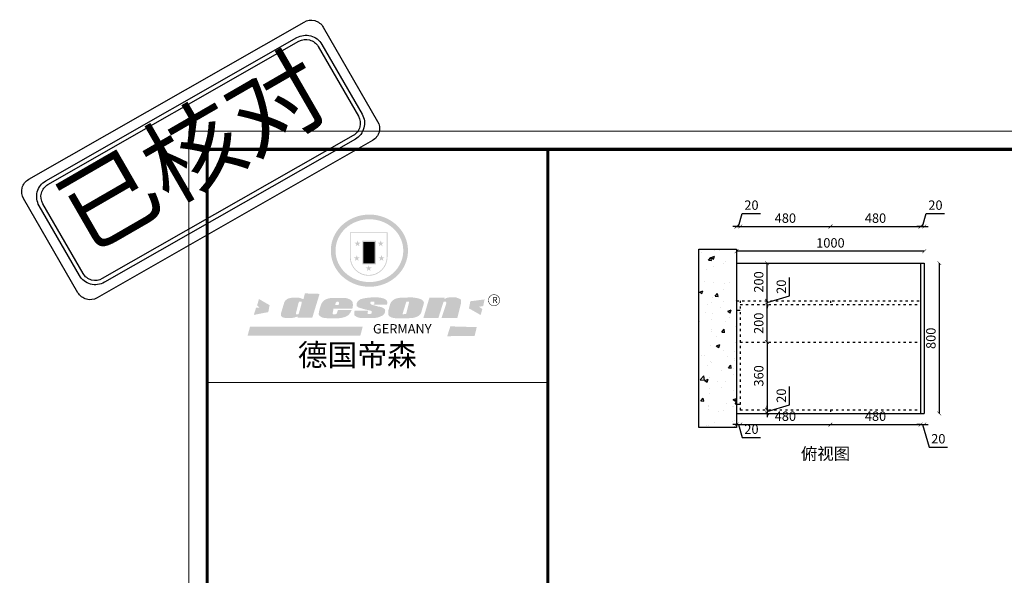
# Model space of a CAD drawing. Units: millimetres. Extents: x 67414 to 78006, y 4040 to 11416.
# Drawn here: x 67414 to 72658, y 8458 to 11416 of the extents above; entities that cross this region are included whole.
import ezdxf

# ---------------------------------------------------------------- set-up
doc = ezdxf.new("R2010")
doc.units = ezdxf.units.MM
doc.linetypes.add('ACAD_ISO03W100', pattern=[30, 12, -18])
doc.layers.add('门板', color=30, linetype='Continuous', lineweight=25)
doc.styles.get("Standard").update_dxf_attribs({"font": 'arial.ttf'})
doc.dimstyles.new('ISO-25', dxfattribs={"dimtxt": 50, "dimasz": 30, "dimexe": 1.25, "dimexo": 0.625, "dimtad": 1, "dimtxsty": 'Standard', "dimcen": 2.5, "dimse1": 1, "dimse2": 1, "dimclrd": 3, "dimclrt": 3, "dimadec": 0, "dimazin": 0, "dimtfac": 1, "dimtmove": 0, "dimatfit": 3, "dimfxl": 1, "dimarcsym": 0})

# ---------------------------------------------------------------- blocks, each defined once
blk = doc.blocks.new('SAF')
h = blk.add_hatch(color=250)
h.dxf.hatch_style = 1
h.paths.add_polyline_path([(129249, 28065.7), (129000.5, 28065.7), (129000.5, 27902.8, 1), (129249, 27902.8)])
h.paths.add_polyline_path([(129243.8, 28060.6), (129243.8, 27902.8, -1), (129005.7, 27902.8), (129005.7, 28060.6)], flags=16)
h = blk.add_hatch(color=256)
h.paths.add_polyline_path([(129224.5, 27997), (129208.9, 27997), (129204.1, 28011.7), (129199.3, 27997), (129183.8, 27997), (129196.4, 27987.9), (129191.6, 27973.1), (129204.1, 27982.2), (129216.7, 27973.1), (129211.9, 27987.9)])
h.paths.add_polyline_path([(129229.6, 27900.8), (129214.1, 27900.8), (129209.3, 27915.5), (129204.5, 27900.8), (129189, 27900.8), (129201.5, 27891.7), (129196.7, 27876.9), (129209.3, 27886), (129221.8, 27876.9), (129217, 27891.7)])
h.paths.add_polyline_path([(129145.3, 27833.8), (129129.8, 27833.8), (129125, 27848.5), (129120.2, 27833.8), (129104.7, 27833.8), (129117.3, 27824.7), (129112.5, 27809.9), (129125, 27819), (129137.6, 27809.9), (129132.8, 27824.7)])
h.paths.add_polyline_path([(129066.4, 27900.8), (129050.9, 27900.8), (129046.1, 27915.5), (129041.3, 27900.8), (129025.8, 27900.8), (129038.3, 27891.7), (129033.6, 27876.9), (129046.1, 27886), (129058.7, 27876.9), (129053.9, 27891.7)])
h.paths.add_polyline_path([(129071.6, 27997), (129056.1, 27997), (129051.3, 28011.7), (129046.5, 27997), (129030.9, 27997), (129043.5, 27987.9), (129038.7, 27973.1), (129051.3, 27982.2), (129063.8, 27973.1), (129059, 27987.9)])
h = blk.add_hatch(color=250)
h.dxf.hatch_style = 1
h.paths.add_polyline_path([(129172.7, 28009.8), (129082.7, 28009.8), (129082.7, 27853.2), (129172.7, 27853.2)])
h.paths.add_polyline_path([(129165, 27861), (129090.4, 27861), (129090.4, 28002.1), (129165, 28002.1)], flags=16)
blk.add_hatch(color=256).paths.add_polyline_path([(129165, 28002.1), (129090.4, 28002.1), (129090.4, 27955.1), (129165, 27955.1)])
h = blk.add_hatch(color=1)
h.dxf.hatch_style = 1
h.paths.add_polyline_path([(129165, 27955.1), (129090.4, 27955.1), (129090.4, 27908), (129165, 27908)])
h = blk.add_hatch(color=2)
h.dxf.hatch_style = 1
h.paths.add_polyline_path([(129165, 27908), (129090.4, 27908), (129090.4, 27861), (129165, 27861)])
h = blk.add_hatch(color=1)
h.dxf.hatch_style = 1
h.paths.add_polyline_path([(128470.6, 27584.9), (128400.4, 27625.3), (128388.3, 27582.4), (128404.8, 27569.6), (128381.4, 27567.7), (128366.7, 27520.3), (128462.4, 27539.1)])
h.paths.add_polyline_path([(129889.6, 27622.7), (129795.5, 27610.5), (129786.4, 27563.5), (129863.8, 27519.5), (129874.5, 27559), (129853.2, 27574.1), (129880.5, 27578.7)])
h.paths.add_polyline_path([(129837.8, 27439.7), (129663.3, 27444.9), (129643.2, 27380.1), (129823.6, 27380.8)])
h.paths.add_polyline_path([(129085.2, 27442.4), (128342, 27443.5), (128325.3, 27382.8), (129069.7, 27383.9)])
h = blk.add_hatch(color=157)
h.paths.add_polyline_path([(128800.7, 27659.2), (128703.6, 27662.3), (128695, 27626.4), (128688, 27626.3), (128686.9, 27626.3), (128685, 27626.7), (128683.6, 27627.2), (128682.2, 27627.7), (128679, 27629.3), (128676.7, 27630.5), (128673.2, 27631.6), (128668.7, 27632.8), (128664.9, 27633.6), (128657.5, 27634.3), (128653.3, 27634.7), (128651.3, 27634.9), (128648.4, 27634.9), (128645.8, 27634.8), (128642.4, 27634.9), (128634, 27634.8), (128630.9, 27634.8), (128628.7, 27634.8), (128627.4, 27634.8), (128625.1, 27634.7), (128623.1, 27634.6), (128621.5, 27634.5), (128620.7, 27634.5), (128619.6, 27634.2), (128617.7, 27633.9), (128615.9, 27633.6), (128611.6, 27632.7), (128606.4, 27631.6), (128603.3, 27630.8), (128602.3, 27630.6), (128601.4, 27630.4), (128600.7, 27630.2), (128599.7, 27630), (128598.8, 27629.7), (128597.9, 27629.5), (128597.8, 27629.5), (128597.4, 27629.4), (128597.3, 27629.4), (128597.1, 27629.3), (128596.7, 27629.2), (128596.3, 27629), (128595.8, 27628.8), (128595.2, 27628.6), (128594.9, 27628.5), (128594.5, 27628.4), (128593.9, 27628.1), (128592.9, 27627.7), (128591.9, 27627.4), (128591.4, 27627.2), (128591, 27627), (128590.5, 27626.8), (128590.1, 27626.6), (128589.6, 27626.3), (128589.3, 27626.1), (128589, 27625.9), (128588.6, 27625.7), (128588.2, 27625.4), (128587.8, 27625.1), (128587.4, 27624.8), (128586.9, 27624.5), (128586.7, 27624.4), (128586.5, 27624.3), (128586.3, 27624.1), (128586.1, 27624), (128585.8, 27623.8), (128585.3, 27623.5), (128584.8, 27623.1), (128584.1, 27622.6), (128583.3, 27622), (128582.6, 27621.5), (128582, 27621), (128581.5, 27620.7), (128581.1, 27620.4), (128580.6, 27620), (128580.3, 27619.8), (128580, 27619.5), (128579.5, 27619.2), (128579.1, 27618.9), (128578.6, 27618.6), (128578.1, 27618.2), (128577.6, 27617.8), (128577, 27617.3), (128576.2, 27616.6), (128575.7, 27616), (128575.3, 27615.5), (128575, 27615), (128574.4, 27614.3), (128573.9, 27613.7), (128573.3, 27612.9), (128572.7, 27612), (128571.9, 27610.9), (128571.2, 27609.7), (128570.6, 27608.8), (128569.8, 27607.6), (128568.9, 27606), (128568.1, 27604.4), (128567.5, 27602.6), (128546.9, 27533.4), (128545.6, 27527.5), (128545.6, 27524.2), (128545.2, 27519.3), (128545.6, 27514.9), (128548.2, 27511.8), (128552.9, 27506.6), (128557.3, 27504.3), (128565.9, 27501.9), (128574.2, 27500.6), (128586.2, 27500.6), (128596.1, 27500.6), (128631.3, 27501.3), (128642.8, 27506.2), (128649.7, 27507.8), (128656.9, 27509.4), (128656.2, 27501.8), (128752.5, 27501.8)])
h.paths.add_polyline_path([(128681.7, 27598.1), (128681.2, 27592), (128663.5, 27529.3), (128661.7, 27526.6), (128659.8, 27524.9), (128646.3, 27524.6), (128644.8, 27526.1), (128644.3, 27527.6), (128644.1, 27529.8), (128662.2, 27600.5), (128663.9, 27604), (128665.3, 27606.4), (128665.9, 27607), (128667, 27607.3), (128669.3, 27607.3), (128681.7, 27607.2), (128682, 27606.8), (128682, 27606.2)], flags=16)
h = blk.add_hatch(color=157)
h.paths.add_polyline_path([(129018.2, 27605.1), (129015.3, 27609.8), (129010.4, 27615.9), (129005.8, 27619.5), (129001.3, 27622.7), (128996.4, 27624.8), (128988.4, 27627.5), (128981.4, 27629.9), (128976.6, 27631.1), (128970.2, 27631.9), (128887.3, 27632.6), (128879.3, 27632.1), (128870.6, 27631.1), (128862.9, 27629.8), (128856.1, 27628.1), (128849.3, 27625.8), (128843.4, 27623.4), (128838.1, 27621), (128833.8, 27618.7), (128829.6, 27615.7), (128825.4, 27611.8), (128821.4, 27607.2), (128818.6, 27603.4), (128815.2, 27598.5), (128812.2, 27593.9), (128810.5, 27589.8), (128798.7, 27551.2), (128796.4, 27538.4), (128795.2, 27528.7), (128795.4, 27523.3), (128795.7, 27521.9), (128796.1, 27520.7), (128796.6, 27519.4), (128797.9, 27517.8), (128799.4, 27516), (128801.9, 27513.9), (128805.3, 27511.5), (128808.7, 27509), (128814.8, 27505.1), (128820.1, 27503.2), (128828.3, 27500.7), (128838.8, 27499.8), (128849.2, 27498.8), (128861.5, 27498.2), (128925, 27498.4), (128936.8, 27499.7), (128944.1, 27500.9), (128951.1, 27502.2), (128959.3, 27504.2), (128968.6, 27507.3), (128975.4, 27510.6), (128980.3, 27512.9), (128985.7, 27515.6), (128990.4, 27519), (128994.4, 27523), (128999, 27528.8), (129003, 27534.1), (129005.7, 27538.6), (129009.1, 27545.4), (129011.8, 27552.7), (128921.5, 27552.7), (128919.9, 27544.8), (128917.1, 27539.7), (128915, 27532.3), (128912.3, 27528), (128906.7, 27525.2), (128893.2, 27524.9), (128886.3, 27525.7), (128886.6, 27530.3), (128889.4, 27541.7), (128891.9, 27561.8), (129016.9, 27561.8), (129019.3, 27574.1), (129020.4, 27582), (129020.3, 27589), (129019.8, 27595.8)])
h.paths.add_polyline_path([(128905.6, 27594.1), (128906.5, 27597.6), (128907.7, 27600.8), (128909.3, 27603.2), (128910.7, 27605.1), (128911.6, 27605.7), (128913.4, 27607.1), (128915.8, 27607.7), (128917.6, 27607.7), (128920.8, 27607.7), (128922.6, 27607.4), (128924.9, 27607), (128926.5, 27605.1), (128927.8, 27603.6), (128928, 27601.7), (128928.2, 27600.2), (128928.2, 27596.2), (128927.6, 27592.1), (128927.2, 27589.7), (128926.6, 27586.4), (128904.6, 27586.2), (128905.2, 27591.1)], flags=16)
h.paths.add_polyline_path([(129167.3, 27581.7), (129163.2, 27583), (129158.9, 27583.9), (129154.5, 27585), (129149.3, 27586.6), (129145, 27588.2), (129141.7, 27589.6), (129139, 27591.6), (129136.6, 27595.3), (129136.2, 27597.6), (129136.1, 27599.1), (129136.1, 27601.1), (129136.3, 27602.9), (129136.8, 27605), (129137.2, 27605.7), (129137.7, 27606.4), (129138.3, 27607.6), (129139.6, 27607.6), (129162.1, 27608), (129161.9, 27592.4), (129158.1, 27592.4), (129157.6, 27587.6), (129244.5, 27588.3), (129246, 27592), (129246.7, 27595.1), (129247.2, 27598.8), (129247.2, 27603.9), (129246.5, 27610.3), (129242.7, 27616.5), (129238.3, 27620.4), (129233.6, 27623.5), (129227, 27626.8), (129220.2, 27629.7), (129212.6, 27631.7), (129197.6, 27634.6), (129185.1, 27635.8), (129168.6, 27635.9), (129154.8, 27635.9), (129142.6, 27635.6), (129128.9, 27634.5), (129117.8, 27633.4), (129105.9, 27631.7), (129093.8, 27629.7), (129089.5, 27628.8), (129083.5, 27627.6), (129074.1, 27625), (129069.8, 27623.2), (129064.5, 27620.1), (129060.5, 27617.3), (129057, 27614.1), (129054.6, 27611.7), (129053.7, 27610.6), (129052.9, 27609.6), (129051.4, 27607.7), (129050.1, 27606.1), (129049.1, 27604.8), (129048.3, 27603.7), (129047.6, 27602), (129047, 27600.5), (129046, 27597.8), (129045.5, 27596.1), (129044.9, 27594.1), (129044.6, 27591.9), (129044.3, 27588.6), (129044.3, 27587.1), (129044.3, 27584.3), (129044.3, 27582.3), (129044.7, 27580.2), (129045.7, 27578.8), (129048, 27576.7), (129050.8, 27574.7), (129056.5, 27570.5), (129060.5, 27568.7), (129063, 27567.7), (129066.2, 27566.6), (129071.5, 27565.1), (129076.2, 27563.8), (129081.9, 27562), (129099.9, 27556.9), (129127, 27550.9), (129137.9, 27547.9), (129143, 27546.8), (129144.1, 27546), (129144.6, 27545.2), (129144.9, 27540.8), (129145, 27534.2), (129144.5, 27532.7), (129143.9, 27531.6), (129141, 27529.3), (129138.1, 27527), (129136.6, 27526.5), (129134.5, 27526.4), (129118.3, 27526.4), (129117.7, 27527.1), (129117.8, 27537.6), (129117.6, 27538.8), (129118.2, 27540.4), (129118.7, 27542.1), (129119, 27542.7), (129121.3, 27544.4), (129121.1, 27548.1), (129031.2, 27548.5), (129030.8, 27535.3), (129029.8, 27527.4), (129029.6, 27524.4), (129029.8, 27521.4), (129030.4, 27519), (129031.9, 27516.6), (129035.5, 27513.4), (129039.6, 27511.1), (129043.3, 27508.9), (129050.2, 27505.5), (129057.2, 27503.4), (129066.2, 27500.9), (129074.3, 27499.4), (129085, 27499), (129156.4, 27499), (129168.6, 27500.5), (129186.2, 27504), (129196.9, 27508), (129211.7, 27514.2), (129215.5, 27516), (129218.9, 27518.3), (129222.8, 27522.2), (129226.7, 27527.2), (129229.7, 27532.1), (129232.1, 27538.3), (129233.2, 27544.3), (129233.5, 27548.7), (129233.4, 27552), (129232.4, 27555.7), (129230.5, 27558.6), (129228, 27561), (129225.1, 27563.1), (129221.6, 27565.2), (129217.7, 27567.5), (129213.3, 27569.2), (129206.1, 27572.3), (129198.3, 27574.1), (129190.4, 27575.2), (129184.7, 27576.4), (129180.4, 27577.6), (129176.4, 27578.8), (129172.1, 27580.1)])
h.paths.add_polyline_path([(129467.5, 27527.5), (129470.5, 27533.4), (129485.7, 27585.3), (129488.9, 27597.3), (129488.9, 27602), (129487.3, 27606.8), (129484.7, 27611), (129482.8, 27613.9), (129479.9, 27617), (129476.8, 27619.3), (129473.4, 27621.4), (129467.4, 27624.4), (129461.5, 27626.7), (129450.5, 27629.9), (129436.5, 27632.5), (129427.2, 27633.9), (129415.6, 27635.4), (129402.2, 27636), (129342.7, 27634), (129333.9, 27633.9), (129321, 27631.8), (129312.7, 27630.1), (129304.6, 27627.7), (129297, 27625), (129287.5, 27619.2), (129281.4, 27614.3), (129276.2, 27609.7), (129272.8, 27605.2), (129269.2, 27597.5), (129265.8, 27590.2), (129253.7, 27545.4), (129253.7, 27534.5), (129254, 27530.1), (129254.6, 27524.3), (129255, 27521.1), (129256.4, 27517.8), (129258.2, 27514.9), (129260.4, 27512.4), (129263.9, 27509.7), (129267.8, 27507.2), (129273.6, 27504.6), (129277.2, 27503.2), (129281.8, 27501.7), (129286.6, 27500.6), (129290.8, 27499.7), (129295.5, 27499.3), (129302.1, 27498.4), (129308.2, 27497.7), (129315.5, 27497.8), (129404.5, 27499.1), (129410.7, 27499.7), (129417, 27500.7), (129422.3, 27502), (129429.7, 27503.9), (129440, 27507.2), (129446.4, 27509.9), (129452, 27513), (129456.8, 27516.2), (129460.8, 27519.5), (129464.4, 27523.2)])
h.paths.add_polyline_path([(129348.8, 27528.6), (129349, 27530), (129371.8, 27602.9), (129373.5, 27606.1), (129374.5, 27607.2), (129375.8, 27607.6), (129377.4, 27607.8), (129389.3, 27607.8), (129390.5, 27607.7), (129391.8, 27606.8), (129391.8, 27604.8), (129373.1, 27530.5), (129372, 27528.5), (129370.4, 27527.1), (129368, 27526.3), (129364.5, 27525.8), (129350.1, 27524.9), (129349.6, 27525.4), (129349.2, 27526.3), (129349, 27527.4)], flags=16)
h.paths.add_polyline_path([(129617.6, 27604.2), (129618.5, 27605.6), (129619.6, 27606.6), (129620.9, 27607.1), (129623.2, 27607.1), (129631.1, 27607.1), (129633.5, 27607), (129635.1, 27606.4), (129635.9, 27604.9), (129636.1, 27602.2), (129636.3, 27599), (129636.1, 27596), (129635.9, 27593.1), (129635, 27590.4), (129605.8, 27500.7), (129709.6, 27500.7), (129733.9, 27597.4), (129734.5, 27604.5), (129734.7, 27609.3), (129734.4, 27615.5), (129733.9, 27618.1), (129733, 27620.2), (129731.4, 27621.8), (129728.6, 27624.3), (129722, 27627.8), (129713.8, 27631.1), (129707.2, 27633.5), (129705.4, 27634.4), (129702.7, 27635.3), (129700.4, 27635.7), (129698.4, 27635.9), (129696.6, 27636), (129688.2, 27636), (129680.8, 27636.1), (129670.7, 27636.2), (129664.9, 27636.1), (129658.3, 27635.9), (129655.2, 27635.6), (129652.1, 27635.3), (129649.2, 27634.9), (129646.1, 27634.3), (129642.5, 27633.6), (129639.9, 27632.7), (129637.3, 27631.6), (129634.8, 27630.3), (129632.9, 27629.1), (129631, 27628), (129628.7, 27626), (129624.7, 27626.2), (129626, 27633.6), (129525.6, 27634.3), (129485.6, 27500), (129584.9, 27500.8)])
h = blk.add_hatch(color=157)
h.dxf.hatch_style = 1
h.paths.add_polyline_path([(129913.2, 27617.2, 1), (129990.9, 27617.2, 1)])
h.paths.add_polyline_path([(129987.7, 27617.2, -1), (129916.4, 27617.2, -1)], flags=16)
at = {"color": 157, "attachment_point": 1}
for s, insert, char_height, width in [('{\\fArial|b0|i0|c0|p34;R}', (129941.1, 27638.8), 39.537, 33.171), ('{\\fArial|b0|i0|c0|p34;GERMANY}', (129153, 27459.7), 61.776, 102919.526)]:
    blk.add_mtext(s, dxfattribs=dict(at, insert=insert, char_height=char_height, width=width))
blk = doc.blocks.new('AFERT')
h = blk.add_hatch(color=250)
h.dxf.hatch_style = 1
edge = h.paths.add_edge_path()
edge.add_spline(control_points=[(128874.9, 27944.3), (128874.9, 27937.6), (128875.2, 27930.9), (128876.7, 27913.3), (128878.6, 27902.3), (128883.8, 27880.9), (128887.2, 27870.3), (128895.5, 27849.7), (128900.4, 27839.7), (128911.7, 27820.5), (128918, 27811.2), (128931.9, 27793.6), (128939.6, 27785.3), (128955.9, 27769.8), (128964.6, 27762.5), (128983.1, 27749.2), (128992.8, 27743.2), (129012.9, 27732.4), (129023.4, 27727.6), (129044.9, 27719.5), (129055.9, 27716.1), (129078.4, 27710.8), (129089.8, 27708.9), (129112.8, 27706.5), (129124.4, 27706.1), (129147.5, 27706.6), (129159, 27707.6), (129181.9, 27711.1), (129193.2, 27713.6), (129215.3, 27720), (129226.2, 27723.9), (129247.2, 27733), (129257.4, 27738.3), (129275.3, 27749), (129283.1, 27754.4), (129298.1, 27765.8), (129305.3, 27772), (129318.8, 27785), (129325.2, 27791.9), (129337, 27806.3), (129342.5, 27813.8), (129352.6, 27829.5), (129357.1, 27837.6), (129366, 27855.8), (129370.1, 27866.1), (129376.7, 27887.1), (129379.3, 27897.8), (129382.8, 27919.5), (129383.8, 27930.5), (129384, 27950.6), (129383.6, 27959.9), (129381.7, 27976.6), (129380.4, 27984.2), (129377.2, 27999.1), (129375.2, 28006.5), (129370.4, 28021.1), (129367.7, 28028.3), (129361, 28043.5), (129356.9, 28051.4), (129347.8, 28066.9), (129342.8, 28074.4), (129331.9, 28088.7), (129326.1, 28095.6), (129313.6, 28108.7), (129307, 28115), (129290.8, 28128.7), (129280.8, 28135.9), (129259.9, 28149), (129248.9, 28154.8), (129228.2, 28163.8), (129218.6, 28167.4), (129196.7, 28174.1), (129184.3, 28177), (129161.3, 28180.6), (129150.8, 28181.7), (129127.5, 28182.6), (129114.7, 28182.2), (129091.6, 28179.9), (129081.1, 28178.2), (129058.5, 28173.2), (129046.4, 28169.6), (129023.3, 28161), (129012.3, 28155.9), (128992.8, 28145.4), (128984.3, 28140.1), (128966.3, 28127.4), (128957, 28119.8), (128939.7, 28103.5), (128931.7, 28094.7), (128917.1, 28076.2), (128910.5, 28066.4), (128900.1, 28048), (128895.9, 28039.6), (128888.1, 28020.9), (128884.6, 28010.5), (128879.2, 27989.4), (128877.3, 27978.7), (128875.3, 27960.1), (128874.9, 27952.2), (128874.9, 27944.3)], knot_values=[0, 0, 0, 0, 0.08344, 0.08344, 0.221011, 0.221011, 0.358582, 0.358582, 0.496153, 0.496153, 0.633724, 0.633724, 0.771295, 0.771295, 0.908866, 0.908866, 1.046437, 1.046437, 1.184008, 1.184008, 1.321579, 1.321579, 1.45915, 1.45915, 1.596721, 1.596721, 1.734292, 1.734292, 1.871863, 1.871863, 2.009434, 2.009434, 2.147005, 2.147005, 2.261445, 2.261445, 2.375884, 2.375884, 2.490324, 2.490324, 2.604764, 2.604764, 2.719204, 2.719204, 2.856038, 2.856038, 2.992873, 2.992873, 3.129708, 3.129708, 3.244736, 3.244736, 3.340002, 3.340002, 3.435269, 3.435269, 3.530535, 3.530535, 3.641049, 3.641049, 3.751563, 3.751563, 3.862077, 3.862077, 3.972591, 3.972591, 4.120868, 4.120868, 4.269951, 4.269951, 4.392246, 4.392246, 4.543829, 4.543829, 4.669237, 4.669237, 4.820987, 4.820987, 4.946437, 4.946437, 5.096748, 5.096748, 5.242147, 5.242147, 5.36333, 5.36333, 5.508179, 5.508179, 5.653028, 5.653028, 5.797877, 5.797877, 5.914044, 5.914044, 6.049342, 6.049342, 6.184641, 6.184641, 6.283185, 6.283185, 6.283185, 6.283185], degree=3, periodic=0)
edge = h.paths.add_edge_path(flags=16)
edge.add_ellipse((129129.4, 27944.3), major_axis=(-223.6, 0), ratio=0.926136, start_angle=0, end_angle=360)
blk.add_blockref('SAF', (0, 0))
blk = doc.blocks.new('_ArchTick')
at = {"color": 0, "linetype": 'ByBlock', "const_width": 0.15}
blk.add_lwpolyline([(-0.5, -0.5), (0.5, 0.5)], dxfattribs=at)
blk = doc.blocks.new('*D6')
at = {"color": 3, "linetype": 'Continuous', "lineweight": -2, "transparency": 16777216}
blk.add_line((72232, 10183.1), (71232, 10183.1), dxfattribs=at)
at = {"layer": 'Defpoints', "color": 0, "transparency": 16777216}
for p in [(71232, 10183.1), (71232, 10119.5), (72232, 10119.5)]:
    blk.add_point(p, dxfattribs=at)
at = {"color": 3, "lineweight": -2, "transparency": 16777216, "xscale": 20, "yscale": 20, "zscale": 20, "rotation": 180}
blk.add_blockref('_ArchTick', (71232, 10183.1), dxfattribs=at)
at = {"color": 3, "lineweight": -2, "transparency": 16777216, "xscale": 20, "yscale": 20, "zscale": 20}
blk.add_blockref('_ArchTick', (72232, 10183.1), dxfattribs=at)
at = {"color": 3, "transparency": 16777216, "insert": (71732, 10221.1), "char_height": 50, "attachment_point": 5}
blk.add_mtext('1000', dxfattribs=at)
blk = doc.blocks.new('_Dot')
at = {"lineweight": -2}
blk.add_line((-0.5, 0), (-1, 0), dxfattribs=at)
at = {"const_width": 0.5}
blk.add_lwpolyline([(-0.25, 0, 1), (0.25, 0, 1)], format="xyb", close=True, dxfattribs=at)
blk = doc.blocks.new('*D7')
at = {"color": 3, "linetype": 'Continuous', "lineweight": -2, "transparency": 16777216}
blk.add_line((72311.6, 10119.5), (72311.6, 9319.5), dxfattribs=at)
at = {"layer": 'Defpoints', "color": 0, "transparency": 16777216}
for p in [(72232, 10119.5), (72232, 9319.5), (72311.6, 9319.5)]:
    blk.add_point(p, dxfattribs=at)
at = {"color": 3, "lineweight": -2, "transparency": 16777216, "xscale": 20, "yscale": 20, "zscale": 20}
for p, rotation in [((72311.6, 10119.5), 90), ((72311.6, 9319.5), 270)]:
    blk.add_blockref('_ArchTick', p, dxfattribs=dict(at, rotation=rotation))
at = {"color": 3, "transparency": 16777216, "insert": (72273.6, 9719.5), "char_height": 50, "attachment_point": 5, "rotation": 90}
blk.add_mtext('800', dxfattribs=at)
blk = doc.blocks.new('*D8')
at = {"color": 3, "linetype": 'Continuous', "lineweight": -2, "transparency": 16777216}
for p, q in [((71232, 9260.4), (71212, 9260.4)), ((71232, 9260.4), (71252, 9260.4)), ((71232, 9260.4), (71252, 9260.4)), ((71242, 9260.4), (71262.7, 9191.1)), ((71252, 9260.4), (71272, 9260.4)), ((71262.7, 9191.1), (71360, 9191.1))]:
    blk.add_line(p, q, dxfattribs=at)
at = {"layer": 'Defpoints', "color": 0, "transparency": 16777216}
for p in [(71252, 9319.5), (71232, 9244.5), (71252, 9260.4)]:
    blk.add_point(p, dxfattribs=at)
at = {"color": 3, "lineweight": -2, "transparency": 16777216, "xscale": 20, "yscale": 20, "zscale": 20}
blk.add_blockref('_ArchTick', (71232, 9260.4), dxfattribs=at)
at = {"color": 3, "lineweight": -2, "transparency": 16777216, "xscale": 20, "yscale": 20, "zscale": 20, "rotation": 180}
blk.add_blockref('_ArchTick', (71252, 9260.4), dxfattribs=at)
at = {"color": 3, "transparency": 16777216, "insert": (71311.4, 9229.1), "char_height": 50, "attachment_point": 5}
blk.add_mtext('20', dxfattribs=at)
blk = doc.blocks.new('*D9')
at = {"color": 3, "linetype": 'Continuous', "lineweight": -2, "transparency": 16777216}
blk.add_line((71252, 9260.4), (71732, 9260.4), dxfattribs=at)
at = {"layer": 'Defpoints', "color": 0, "transparency": 16777216}
for p in [(71252, 9319.5), (71732, 9319.5), (71732, 9260.4)]:
    blk.add_point(p, dxfattribs=at)
at = {"color": 3, "lineweight": -2, "transparency": 16777216, "xscale": 20, "yscale": 20, "zscale": 20, "rotation": 180}
blk.add_blockref('_ArchTick', (71252, 9260.4), dxfattribs=at)
at = {"color": 3, "lineweight": -2, "transparency": 16777216, "xscale": 20, "yscale": 20, "zscale": 20}
blk.add_blockref('_ArchTick', (71732, 9260.4), dxfattribs=at)
at = {"color": 3, "transparency": 16777216, "insert": (71492, 9298.4), "char_height": 50, "attachment_point": 5}
blk.add_mtext('480', dxfattribs=at)
blk = doc.blocks.new('*D10')
at = {"color": 3, "linetype": 'Continuous', "lineweight": -2, "transparency": 16777216}
blk.add_line((71732, 9260.4), (72212, 9260.4), dxfattribs=at)
at = {"layer": 'Defpoints', "color": 0, "transparency": 16777216}
for p in [(71732, 9319.5), (72212, 9319.5), (72212, 9260.4)]:
    blk.add_point(p, dxfattribs=at)
at = {"color": 3, "lineweight": -2, "transparency": 16777216, "xscale": 20, "yscale": 20, "zscale": 20, "rotation": 180}
blk.add_blockref('_ArchTick', (71732, 9260.4), dxfattribs=at)
at = {"color": 3, "lineweight": -2, "transparency": 16777216, "xscale": 20, "yscale": 20, "zscale": 20}
blk.add_blockref('_ArchTick', (72212, 9260.4), dxfattribs=at)
at = {"color": 3, "transparency": 16777216, "insert": (71972, 9298.4), "char_height": 50, "attachment_point": 5}
blk.add_mtext('480', dxfattribs=at)
blk = doc.blocks.new('*D11')
at = {"color": 3, "linetype": 'Continuous', "lineweight": -2, "transparency": 16777216}
for p, q in [((72212, 9260.4), (72192, 9260.4)), ((72212, 9260.4), (72232, 9260.4)), ((72212, 9260.4), (72232, 9260.4)), ((72222, 9260.4), (72258.1, 9140)), ((72232, 9260.4), (72252, 9260.4)), ((72258.1, 9140), (72355.4, 9140))]:
    blk.add_line(p, q, dxfattribs=at)
at = {"layer": 'Defpoints', "color": 0, "transparency": 16777216}
for p in [(72212, 9319.5), (72232, 9319.5), (72232, 9260.4)]:
    blk.add_point(p, dxfattribs=at)
at = {"color": 3, "lineweight": -2, "transparency": 16777216, "xscale": 20, "yscale": 20, "zscale": 20}
blk.add_blockref('_ArchTick', (72212, 9260.4), dxfattribs=at)
at = {"color": 3, "lineweight": -2, "transparency": 16777216, "xscale": 20, "yscale": 20, "zscale": 20, "rotation": 180}
blk.add_blockref('_ArchTick', (72232, 9260.4), dxfattribs=at)
at = {"color": 3, "transparency": 16777216, "insert": (72306.7, 9178.1), "char_height": 50, "attachment_point": 5}
blk.add_mtext('20', dxfattribs=at)
blk = doc.blocks.new('*D12')
at = {"color": 3, "linetype": 'Continuous', "lineweight": -2, "transparency": 16777216}
for p, q in [((71242, 10314.8), (71262.7, 10384.1)), ((71262.7, 10384.1), (71360, 10384.1)), ((71232, 10314.8), (71212, 10314.8)), ((71232, 10314.8), (71252, 10314.8)), ((71232, 10314.8), (71252, 10314.8)), ((71252, 10314.8), (71272, 10314.8))]:
    blk.add_line(p, q, dxfattribs=at)
at = {"layer": 'Defpoints', "color": 0, "transparency": 16777216}
for p in [(71252, 10314.8), (71232, 10194.5), (71252, 9919.5)]:
    blk.add_point(p, dxfattribs=at)
at = {"color": 3, "lineweight": -2, "transparency": 16777216, "xscale": 20, "yscale": 20, "zscale": 20}
blk.add_blockref('_ArchTick', (71232, 10314.8), dxfattribs=at)
at = {"color": 3, "lineweight": -2, "transparency": 16777216, "xscale": 20, "yscale": 20, "zscale": 20, "rotation": 180}
blk.add_blockref('_ArchTick', (71252, 10314.8), dxfattribs=at)
at = {"color": 3, "transparency": 16777216, "insert": (71311.4, 10422.1), "char_height": 50, "attachment_point": 5}
blk.add_mtext('20', dxfattribs=at)
blk = doc.blocks.new('*D13')
at = {"color": 3, "linetype": 'Continuous', "lineweight": -2, "transparency": 16777216}
blk.add_line((71252, 10314.8), (71732, 10314.8), dxfattribs=at)
at = {"layer": 'Defpoints', "color": 0, "transparency": 16777216}
for p in [(71732, 10314.8), (71252, 9919.5), (71732, 9919.5)]:
    blk.add_point(p, dxfattribs=at)
at = {"color": 3, "lineweight": -2, "transparency": 16777216, "xscale": 20, "yscale": 20, "zscale": 20, "rotation": 180}
blk.add_blockref('_ArchTick', (71252, 10314.8), dxfattribs=at)
at = {"color": 3, "lineweight": -2, "transparency": 16777216, "xscale": 20, "yscale": 20, "zscale": 20}
blk.add_blockref('_ArchTick', (71732, 10314.8), dxfattribs=at)
at = {"color": 3, "transparency": 16777216, "insert": (71492, 10352.9), "char_height": 50, "attachment_point": 5}
blk.add_mtext('480', dxfattribs=at)
blk = doc.blocks.new('*D14')
at = {"color": 3, "linetype": 'Continuous', "lineweight": -2, "transparency": 16777216}
blk.add_line((71732, 10314.8), (72212, 10314.8), dxfattribs=at)
at = {"layer": 'Defpoints', "color": 0, "transparency": 16777216}
for p in [(72212, 10314.8), (72212, 10119.5), (71732, 9919.5)]:
    blk.add_point(p, dxfattribs=at)
at = {"color": 3, "lineweight": -2, "transparency": 16777216, "xscale": 20, "yscale": 20, "zscale": 20, "rotation": 180}
blk.add_blockref('_ArchTick', (71732, 10314.8), dxfattribs=at)
at = {"color": 3, "lineweight": -2, "transparency": 16777216, "xscale": 20, "yscale": 20, "zscale": 20}
blk.add_blockref('_ArchTick', (72212, 10314.8), dxfattribs=at)
at = {"color": 3, "transparency": 16777216, "insert": (71972, 10352.9), "char_height": 50, "attachment_point": 5}
blk.add_mtext('480', dxfattribs=at)
blk = doc.blocks.new('*D15')
at = {"color": 3, "linetype": 'Continuous', "lineweight": -2, "transparency": 16777216}
for p, q in [((72222, 10314.8), (72242.7, 10384.1)), ((72242.7, 10384.1), (72340, 10384.1)), ((72212, 10314.8), (72192, 10314.8)), ((72212, 10314.8), (72232, 10314.8)), ((72212, 10314.8), (72232, 10314.8)), ((72232, 10314.8), (72252, 10314.8))]:
    blk.add_line(p, q, dxfattribs=at)
at = {"layer": 'Defpoints', "color": 0, "transparency": 16777216}
for p in [(72232, 10314.8), (72212, 10119.5), (72232, 10119.5)]:
    blk.add_point(p, dxfattribs=at)
at = {"color": 3, "lineweight": -2, "transparency": 16777216, "xscale": 20, "yscale": 20, "zscale": 20}
blk.add_blockref('_ArchTick', (72212, 10314.8), dxfattribs=at)
at = {"color": 3, "lineweight": -2, "transparency": 16777216, "xscale": 20, "yscale": 20, "zscale": 20, "rotation": 180}
blk.add_blockref('_ArchTick', (72232, 10314.8), dxfattribs=at)
at = {"color": 3, "transparency": 16777216, "insert": (72291.4, 10422.1), "char_height": 50, "attachment_point": 5}
blk.add_mtext('20', dxfattribs=at)
blk = doc.blocks.new('*D16')
at = {"color": 3, "linetype": 'Continuous', "lineweight": -2, "transparency": 16777216}
blk.add_line((71394.5, 9699.5), (71394.5, 9339.5), dxfattribs=at)
at = {"layer": 'Defpoints', "color": 0, "transparency": 16777216}
for p in [(71394.5, 9699.5), (71394.5, 9339.5), (71394.5, 9339.5)]:
    blk.add_point(p, dxfattribs=at)
at = {"color": 3, "lineweight": -2, "transparency": 16777216, "xscale": 20, "yscale": 20, "zscale": 20}
for p, rotation in [((71394.5, 9699.5), 90), ((71394.5, 9339.5), 270)]:
    blk.add_blockref('_ArchTick', p, dxfattribs=dict(at, rotation=rotation))
at = {"color": 3, "transparency": 16777216, "insert": (71356.5, 9519.5), "char_height": 50, "attachment_point": 5, "rotation": 90}
blk.add_mtext('360', dxfattribs=at)
blk = doc.blocks.new('*D17')
at = {"color": 3, "linetype": 'Continuous', "lineweight": -2, "transparency": 16777216}
for p, q in [((71514.8, 9365.6), (71514.8, 9462.9)), ((71394.5, 9329.5), (71514.8, 9365.6)), ((71394.5, 9339.5), (71394.5, 9359.5)), ((71394.5, 9339.5), (71394.5, 9319.5)), ((71394.5, 9339.5), (71394.5, 9319.5)), ((71394.5, 9319.5), (71394.5, 9299.5))]:
    blk.add_line(p, q, dxfattribs=at)
at = {"layer": 'Defpoints', "color": 0, "transparency": 16777216}
for p in [(71394.5, 9339.5), (71394.5, 9319.5), (71394.5, 9319.5)]:
    blk.add_point(p, dxfattribs=at)
at = {"color": 3, "lineweight": -2, "transparency": 16777216, "xscale": 20, "yscale": 20, "zscale": 20}
for p, rotation in [((71394.5, 9339.5), 270), ((71394.5, 9319.5), 90)]:
    blk.add_blockref('_ArchTick', p, dxfattribs=dict(at, rotation=rotation))
at = {"color": 3, "transparency": 16777216, "insert": (71476.8, 9414.3), "char_height": 50, "attachment_point": 5, "rotation": 90}
blk.add_mtext('20', dxfattribs=at)
blk = doc.blocks.new('*D18')
at = {"color": 3, "linetype": 'Continuous', "lineweight": -2, "transparency": 16777216}
blk.add_line((71394.5, 9699.5), (71394.5, 9899.5), dxfattribs=at)
at = {"layer": 'Defpoints', "color": 0, "transparency": 16777216}
for p in [(71394.5, 9899.5), (71394.5, 9899.5), (71394.5, 9699.5)]:
    blk.add_point(p, dxfattribs=at)
at = {"color": 3, "lineweight": -2, "transparency": 16777216, "xscale": 20, "yscale": 20, "zscale": 20}
for p, rotation in [((71394.5, 9899.5), 90), ((71394.5, 9699.5), 270)]:
    blk.add_blockref('_ArchTick', p, dxfattribs=dict(at, rotation=rotation))
at = {"color": 3, "transparency": 16777216, "insert": (71356.5, 9799.5), "char_height": 50, "attachment_point": 5, "rotation": 90}
blk.add_mtext('200', dxfattribs=at)
blk = doc.blocks.new('*D19')
at = {"color": 3, "linetype": 'Continuous', "lineweight": -2, "transparency": 16777216}
for p, q in [((71514.8, 9945.6), (71514.8, 10042.9)), ((71394.5, 9909.5), (71514.8, 9945.6)), ((71394.5, 9919.5), (71394.5, 9939.5)), ((71394.5, 9899.5), (71394.5, 9919.5)), ((71394.5, 9899.5), (71394.5, 9919.5)), ((71394.5, 9899.5), (71394.5, 9879.5))]:
    blk.add_line(p, q, dxfattribs=at)
at = {"layer": 'Defpoints', "color": 0, "transparency": 16777216}
for p in [(71394.5, 9919.5), (71394.5, 9919.5), (71394.5, 9899.5)]:
    blk.add_point(p, dxfattribs=at)
at = {"color": 3, "lineweight": -2, "transparency": 16777216, "xscale": 20, "yscale": 20, "zscale": 20}
for p, rotation in [((71394.5, 9919.5), 270), ((71394.5, 9899.5), 90)]:
    blk.add_blockref('_ArchTick', p, dxfattribs=dict(at, rotation=rotation))
at = {"color": 3, "transparency": 16777216, "insert": (71476.8, 9994.3), "char_height": 50, "attachment_point": 5, "rotation": 90}
blk.add_mtext('20', dxfattribs=at)
blk = doc.blocks.new('*D20')
at = {"color": 3, "linetype": 'Continuous', "lineweight": -2, "transparency": 16777216}
blk.add_line((71394.5, 9919.5), (71394.5, 10119.5), dxfattribs=at)
at = {"layer": 'Defpoints', "color": 0, "transparency": 16777216}
for p in [(71394.5, 10119.5), (71394.5, 10119.5), (71394.5, 9919.5)]:
    blk.add_point(p, dxfattribs=at)
at = {"color": 3, "lineweight": -2, "transparency": 16777216, "xscale": 20, "yscale": 20, "zscale": 20}
for p, rotation in [((71394.5, 10119.5), 90), ((71394.5, 9919.5), 270)]:
    blk.add_blockref('_ArchTick', p, dxfattribs=dict(at, rotation=rotation))
at = {"color": 3, "transparency": 16777216, "insert": (71356.5, 10019.5), "char_height": 50, "attachment_point": 5, "rotation": 90}
blk.add_mtext('200', dxfattribs=at)
blk = doc.blocks.new('A$C22F27577')
at = {"layer": 'Defpoints', "color": 2}
for points in [[(37.5, 641.2), (1503.8, 1478.5, -0.414214), (1606.3, 1451), (1895.7, 949.7, -0.414214), (1868.3, 847.3), (401.9, 10, -0.414214), (299.5, 37.5), (10, 538.8, -0.414214)], [(128.7, 633.3), (1465.1, 1395.5, -0.414214), (1598.3, 1359.8), (1812.7, 988.4, -0.414214), (1777.1, 855.3), (440.6, 93, -0.414214), (307.4, 128.7), (93, 500.1, -0.414214)], [(140, 613.8), (1476.4, 1376, -0.414214), (1578.8, 1348.6), (1793.3, 977.2, -0.414214), (1765.8, 874.7), (429.4, 112.5, -0.414214), (326.9, 140), (112.5, 511.3, -0.414214)]]:
    blk.add_lwpolyline(points, format="xyb", close=True, dxfattribs=at)
at = {"layer": 'Defpoints', "color": 1, "insert": (150.3, 569.6), "char_height": 375, "attachment_point": 1, "rotation": 30}
blk.add_mtext_dynamic_manual_height_columns('{\\fSimHei|b0|i0|c134|p2;已核对}', width=1838.323, gutter_width=12.5, heights=[0], dxfattribs=at)

msp = doc.modelspace()

# ---------------------------------------------------------------- hatches: boundary and pattern name
h = msp.add_hatch()
h.set_pattern_fill('AR-CONC', color=8)
h.paths.add_polyline_path([(71231.952, 10194.541), (71031.952, 10194.541), (71031.952, 9244.541), (71231.952, 9244.541)])

# ---------------------------------------------------------------- linework, layer by layer
at = {"color": 7}
for p, q in [((71031.952, 10194.541), (71231.952, 10194.541)), ((71031.952, 9244.541), (71031.952, 10194.541)), ((71231.952, 10194.541), (71231.952, 9244.541)), ((71231.952, 9244.541), (71031.952, 9244.541))]:
    msp.add_line(p, q, dxfattribs=at)
at = {"color": 6}
for p, q in [((71231.952, 10119.541), (72231.952, 10119.541)), ((72211.952, 10119.541), (72211.952, 9319.541)), ((72231.952, 10119.541), (72231.952, 9319.541)), ((71231.952, 9319.541), (72231.952, 9319.541))]:
    msp.add_line(p, q, dxfattribs=at)
at = {"color": 30, "linetype": 'ACAD_ISO03W100'}
for p, q in [((71231.952, 9919.541), (72211.952, 9919.541)), ((71731.952, 9919.541), (71731.952, 9899.541)), ((71251.952, 9899.541), (72211.952, 9899.541)), ((71251.952, 9339.541), (72211.952, 9339.541)), ((71731.952, 9339.541), (71731.952, 9319.541))]:
    msp.add_line(p, q, dxfattribs=at)
at = {"color": 7, "linetype": 'ACAD_ISO03W100'}
for p, q in [((71251.952, 9919.541), (71251.952, 9319.541)), ((71251.952, 9699.541), (72211.952, 9699.541))]:
    msp.add_line(p, q, dxfattribs=at)
at = {"color": 30}
for p, q in [((71231.952, 9869.541), (71251.952, 9869.541)), ((71231.952, 9369.541), (71251.952, 9369.541))]:
    msp.add_line(p, q, dxfattribs=at)
at = {"color": 0, "linetype": 'ByBlock', "lineweight": 9}
for p in [(70227.264, 9483.927), (70070.847, 9483.927), (70070.847, 9483.927)]:
    msp.add_line(p, (68412.298, 9483.927), dxfattribs=at)
msp.add_lwpolyline([(78005.624, 4041.868), (68314.551, 4041.868), (68314.551, 10823.21), (78005.624, 10823.21)], close=True, dxfattribs=at)
msp.add_lwpolyline([(78005.624, 4041.868), (68314.551, 4041.868), (68314.551, 10823.21), (78005.624, 10823.21)], close=True, dxfattribs=at)
msp.add_lwpolyline([(78005.624, 4041.868), (68314.551, 4041.868), (68314.551, 10823.21), (78005.624, 10823.21)], close=True, dxfattribs=at)
at = {"color": 0, "linetype": 'ByBlock', "lineweight": 9, "const_width": 16.187}
msp.add_lwpolyline([(77908.054, 4139.438), (68412.298, 4139.438), (68412.298, 10725.641), (77908.054, 10725.641)], close=True, dxfattribs=at)
msp.add_lwpolyline([(77908.054, 4139.438), (68412.298, 4139.438), (68412.298, 10725.641), (77908.054, 10725.641)], close=True, dxfattribs=at)
msp.add_lwpolyline([(77908.054, 4139.438), (68412.298, 4139.438), (68412.298, 10725.641), (77908.054, 10725.641)], close=True, dxfattribs=at)
msp.add_lwpolyline([(70227.264, 10725.641), (70227.264, 4139.438)], dxfattribs=at)

# ---------------------------------------------------------------- block references
at = {"linetype": 'ByBlock', "lineweight": 9, "xscale": 0.80708020123222, "yscale": 0.80708020123222, "zscale": 0.80708020123222}
msp.add_blockref('AFERT', (-34941.28, -12367.101), dxfattribs=at)
at = {"layer": '门板'}
msp.add_blockref('A$C22F27577', (67424.614, 9924.839), dxfattribs=at)

# ---------------------------------------------------------------- texts
at = {"color": 0, "linetype": 'ByBlock', "lineweight": 9, "attachment_point": 1}
for s, insert, char_height, width in [('{\\fSimSun|b0|i0|c134|p54;德国帝森}', (68894.842, 9689.01), 116.21955, 1464.16152), ('{\\fSimSun|b0|i0|c134|p54;\\C7;俯视图}', (71575.188, 9137.195), 63.92075, 1615.80387)]:
    msp.add_mtext(s, dxfattribs=dict(at, insert=insert, char_height=char_height, width=width))

# ---------------------------------------------------------------- dimensions: what is measured, and where the dimension line sits
at = {"color": 7}
for base, p1, p2, picture, middle in [((71251.952, 10314.833), (71231.952, 10194.541), (71251.952, 9919.541), '*D12', (71275.235, 10422.14)), ((72231.952, 10314.833), (72211.952, 10119.541), (72231.952, 10119.541), '*D15', (72255.235, 10422.14)), ((71731.952, 10314.833), (71251.952, 9919.541), (71731.952, 9919.541), '*D13', (71491.952, 10352.862)), ((72211.952, 10314.833), (71731.952, 9919.541), (72211.952, 10119.541), '*D14', (71971.952, 10352.862)), ((71231.952, 10183.108), (72231.952, 10119.541), (71231.952, 10119.541), '*D6', (71731.952, 10221.137)), ((71251.952, 9260.371), (71231.952, 9244.541), (71251.952, 9319.541), '*D8', (71275.235, 9229.121)), ((71731.952, 9260.371), (71251.952, 9319.541), (71731.952, 9319.541), '*D9', (71491.952, 9298.4)), ((72211.952, 9260.371), (71731.952, 9319.541), (72211.952, 9319.541), '*D10', (71971.952, 9298.4)), ((72231.952, 9260.371), (72211.952, 9319.541), (72231.952, 9319.541), '*D11', (72270.553, 9178.064))]:
    dim = msp.add_linear_dim(base=base, p1=p1, p2=p2, dimstyle='ISO-25', override={"dimscale": 20, "dimtxt": 2.5, "dimasz": 1, "dimblk": 'ArchTick', "dimcen": 0, "dimclre": 3, "dimtmove": 1, "dimldrblk": 'Dot', "dimfxl": 80, "dimfxlon": 1}, dxfattribs=at)
    dim.commit()
    dim.dimension.update_dxf_attribs({"geometry": picture, "text_midpoint": middle})
for base, p1, p2, picture, middle in [((71394.498, 10119.541), (71394.498, 9919.541), (71394.498, 10119.541), '*D20', (71356.469, 10019.541)), ((72311.593, 9319.541), (72231.952, 10119.541), (72231.952, 9319.541), '*D7', (72273.565, 9719.541)), ((71394.498, 9919.541), (71394.498, 9899.541), (71394.498, 9919.541), '*D19', (71476.805, 9958.141)), ((71394.498, 9899.541), (71394.498, 9699.541), (71394.498, 9899.541), '*D18', (71356.469, 9799.541)), ((71394.498, 9339.541), (71394.498, 9699.541), (71394.498, 9339.541), '*D16', (71356.452, 9519.541)), ((71394.498, 9319.541), (71394.498, 9339.541), (71394.498, 9319.541), '*D17', (71476.805, 9378.141))]:
    dim = msp.add_linear_dim(base=base, p1=p1, p2=p2, angle=90, dimstyle='ISO-25', override={"dimscale": 20, "dimtxt": 2.5, "dimasz": 1, "dimblk": 'ArchTick', "dimcen": 0, "dimclre": 3, "dimtmove": 1, "dimldrblk": 'Dot', "dimfxl": 80, "dimfxlon": 1}, dxfattribs=at)
    dim.commit()
    dim.dimension.update_dxf_attribs({"geometry": picture, "text_midpoint": middle})

doc.saveas('drawing.dxf')
